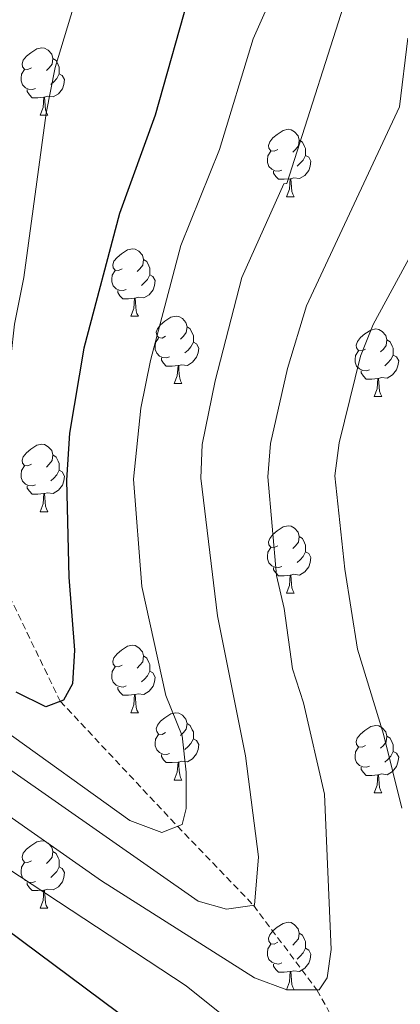
# Model space of a CAD drawing. Units: metres. Extents: x 599437 to 603936, y 4749580 to 4752616.
# Drawn here: x 600537 to 600594, y 4750291 to 4750437 of the extents above; entities that cross this region are included whole.
import ezdxf

# ---------------------------------------------------------------- set-up
doc = ezdxf.new("R2010")
doc.units = ezdxf.units.M
doc.header["$MEASUREMENT"] = 0
doc.linetypes.add('TRAZOSX2', pattern=[1.5, 1, -0.5])
for name, color, linetype, lineweight in [('Level 11', 142, 'TRAZOSX2', 13), ('Level 36', 19, 'Continuous', 40), ('Level 4', 36, 'Continuous', 30), ('Level 5', 36, 'Continuous', 0)]:
    doc.layers.add(name, color=color, linetype=linetype, lineweight=lineweight)

msp = doc.modelspace()

# ---------------------------------------------------------------- linework, layer by layer
at = {"layer": 'Level 11', "color": 142, "linetype": 'TRAZOSX2', "lineweight": 13}
msp.add_polyline3d([(600502.02, 4750515.66, 547.01), (600503.72, 4750502.25, 550.01), (600511.51, 4750469.51, 555.01), (600517.18, 4750441.47, 560.01), (600525.03, 4750399.06, 565.01), (600532.64, 4750363.7, 570.01), (600535.15, 4750353.05, 573.01), (600543.38, 4750336.04, 575.01), (600560.85, 4750317.44, 580.01), (600572.15, 4750305.68, 585.01), (600581.6, 4750293.1, 590.01), (600592.27, 4750273.95, 595.01)], dxfattribs=at)
at = {"layer": 'Level 36', "color": 92, "linetype": 'Continuous', "lineweight": 0}
for points in [[(600539.1, 4750430.3, 0.01), (600538.57, 4750430.04, 0.01), (600538.04, 4750430.09, 0.01), (600537.77, 4750430.46, 0.01), (600537.72, 4750430.89, 0.01), (600537.88, 4750431.41, 0.01), (600538.36, 4750432, 0.01), (600538.99, 4750432.53, 0.01), (600539.89, 4750433.12, 0.01), (600540.64, 4750433.28, 0.01), (600541.06, 4750433.22, 0.01), (600541.59, 4750432.91, 0.01), (600542.12, 4750432.32, 0.01), (600542.28, 4750431.68, 0.01), (600542.17, 4750430.83, 0.01), (600541.75, 4750430.3, 0.01), (600541.33, 4750429.88, 0.01)], [(600542.28, 4750431.68, 0.01), (600542.76, 4750431.37, 0.01), (600543.07, 4750430.73, 0.01), (600543.23, 4750430.41, 0.01), (600543.23, 4750429.83, 0.01), (600543.23, 4750429.4, 0.01), (600542.86, 4750428.71, 0.01), (600542.44, 4750428.23, 0.01), (600541.96, 4750427.81, 0.01)], [(600539.68, 4750427.22, 0.01), (600539.26, 4750427.06, 0.01), (600538.67, 4750427.12, 0.01), (600538.2, 4750427.33, 0.01), (600537.77, 4750427.76, 0.01), (600537.56, 4750428.34, 0.01), (600537.56, 4750428.76, 0.01), (600537.61, 4750429.35, 0.01), (600538.04, 4750430.04, 0.01)], [(600543.23, 4750429.4, 0.01), (600543.69, 4750429.15, 0.01), (600544.03, 4750428.54, 0.01), (600543.92, 4750427.81, 0.01), (600543.71, 4750427.17, 0.01), (600543.13, 4750426.43, 0.01), (600542.33, 4750425.95, 0.01), (600541.48, 4750426.06, 0.01), (600541.05, 4750425.93, 0.01)], [(600540.94, 4750425.93, 0.01), (600540.05, 4750425.84, 0.01), (600539.21, 4750425.84, 0.01), (600538.78, 4750426.27, 0.01), (600538.46, 4750426.75, 0.01), (600538.46, 4750427.06, 0.01)], [(600540.4, 4750423.24, 0.01), (600540.83, 4750424.4, 0.01), (600540.94, 4750425.93, 0.01), (600541.05, 4750425.93, 0.01), (600541.09, 4750425.34, 0.01), (600541.12, 4750424.66, 0.01), (600541.19, 4750424.04, 0.01), (600541.31, 4750423.64, 0.01), (600541.52, 4750423.24, 0.01)], [(600540.4, 4750423.24, 0.01), (600541.52, 4750423.24, 0.01)], [(600575.79, 4750418.16, 0.01), (600575.26, 4750417.9, 0.01), (600574.73, 4750417.95, 0.01), (600574.46, 4750418.32, 0.01), (600574.41, 4750418.75, 0.01), (600574.57, 4750419.27, 0.01), (600575.05, 4750419.86, 0.01), (600575.68, 4750420.39, 0.01), (600576.58, 4750420.98, 0.01), (600577.33, 4750421.14, 0.01), (600577.75, 4750421.08, 0.01), (600578.28, 4750420.77, 0.01), (600578.81, 4750420.18, 0.01), (600578.97, 4750419.54, 0.01), (600578.86, 4750418.69, 0.01), (600578.44, 4750418.16, 0.01), (600578.02, 4750417.74, 0.01)], [(600578.97, 4750419.54, 0.01), (600579.45, 4750419.23, 0.01), (600579.76, 4750418.59, 0.01), (600579.92, 4750418.27, 0.01), (600579.92, 4750417.69, 0.01), (600579.92, 4750417.26, 0.01), (600579.55, 4750416.57, 0.01), (600579.13, 4750416.09, 0.01), (600578.65, 4750415.67, 0.01)], [(600576.37, 4750415.08, 0.01), (600575.95, 4750414.92, 0.01), (600575.36, 4750414.98, 0.01), (600574.89, 4750415.19, 0.01), (600574.46, 4750415.62, 0.01), (600574.25, 4750416.2, 0.01), (600574.25, 4750416.62, 0.01), (600574.3, 4750417.21, 0.01), (600574.73, 4750417.9, 0.01)], [(600579.92, 4750417.26, 0.01), (600580.38, 4750417.01, 0.01), (600580.72, 4750416.4, 0.01), (600580.61, 4750415.67, 0.01), (600580.4, 4750415.03, 0.01), (600579.82, 4750414.29, 0.01), (600579.02, 4750413.81, 0.01), (600578.17, 4750413.92, 0.01), (600577.74, 4750413.79, 0.01)], [(600577.63, 4750413.79, 0.01), (600576.74, 4750413.7, 0.01), (600575.9, 4750413.7, 0.01), (600575.47, 4750414.13, 0.01), (600575.15, 4750414.61, 0.01), (600575.15, 4750414.92, 0.01)], [(600577.09, 4750411.1, 0.01), (600577.52, 4750412.26, 0.01), (600577.63, 4750413.79, 0.01), (600577.74, 4750413.79, 0.01), (600577.78, 4750413.2, 0.01), (600577.81, 4750412.52, 0.01), (600577.88, 4750411.9, 0.01), (600578, 4750411.5, 0.01), (600578.21, 4750411.1, 0.01)], [(600577.09, 4750411.1, 0.01), (600578.21, 4750411.1, 0.01)], [(600552.6, 4750400.39, 0.01), (600552.07, 4750400.13, 0.01), (600551.54, 4750400.19, 0.01), (600551.28, 4750400.55, 0.01), (600551.22, 4750400.98, 0.01), (600551.38, 4750401.5, 0.01), (600551.86, 4750402.09, 0.01), (600552.5, 4750402.63, 0.01), (600553.4, 4750403.21, 0.01), (600554.14, 4750403.37, 0.01), (600554.56, 4750403.31, 0.01), (600555.1, 4750403, 0.01), (600555.62, 4750402.41, 0.01), (600555.78, 4750401.77, 0.01), (600555.68, 4750400.93, 0.01), (600555.25, 4750400.39, 0.01), (600554.83, 4750399.97, 0.01)], [(600555.78, 4750401.77, 0.01), (600556.26, 4750401.46, 0.01), (600556.58, 4750400.82, 0.01), (600556.74, 4750400.5, 0.01), (600556.74, 4750399.92, 0.01), (600556.74, 4750399.49, 0.01), (600556.36, 4750398.81, 0.01), (600555.94, 4750398.33, 0.01), (600555.46, 4750397.91, 0.01)], [(600553.18, 4750397.31, 0.01), (600552.76, 4750397.15, 0.01), (600552.18, 4750397.21, 0.01), (600551.7, 4750397.43, 0.01), (600551.28, 4750397.85, 0.01), (600551.06, 4750398.43, 0.01), (600551.06, 4750398.85, 0.01), (600551.12, 4750399.44, 0.01), (600551.54, 4750400.13, 0.01)], [(600556.74, 4750399.49, 0.01), (600557.19, 4750399.25, 0.01), (600557.54, 4750398.63, 0.01), (600557.42, 4750397.91, 0.01), (600557.22, 4750397.27, 0.01), (600556.63, 4750396.53, 0.01), (600555.84, 4750396.05, 0.01), (600554.98, 4750396.15, 0.01), (600554.56, 4750396.02, 0.01)], [(600554.44, 4750396.02, 0.01), (600553.56, 4750395.93, 0.01), (600552.71, 4750395.93, 0.01), (600552.28, 4750396.37, 0.01), (600551.96, 4750396.84, 0.01), (600551.96, 4750397.15, 0.01)], [(600553.9, 4750393.33, 0.01), (600554.34, 4750394.49, 0.01), (600554.44, 4750396.02, 0.01), (600554.56, 4750396.02, 0.01), (600554.59, 4750395.43, 0.01), (600554.62, 4750394.75, 0.01), (600554.7, 4750394.13, 0.01), (600554.81, 4750393.73, 0.01), (600555.02, 4750393.33, 0.01)], [(600553.9, 4750393.33, 0.01), (600555.02, 4750393.33, 0.01)], [(600559.07, 4750390.36, 0.01), (600558.54, 4750390.09, 0.01), (600558.01, 4750390.15, 0.01), (600557.75, 4750390.52, 0.01), (600557.69, 4750390.95, 0.01), (600557.85, 4750391.47, 0.01), (600558.33, 4750392.06, 0.01), (600558.97, 4750392.59, 0.01), (600559.87, 4750393.17, 0.01), (600560.62, 4750393.33, 0.01), (600561.04, 4750393.28, 0.01), (600561.57, 4750392.97, 0.01), (600562.1, 4750392.38, 0.01), (600562.26, 4750391.74, 0.01), (600562.15, 4750390.89, 0.01), (600561.72, 4750390.36, 0.01), (600561.3, 4750389.93, 0.01)], [(600562.26, 4750391.74, 0.01), (600562.73, 4750391.43, 0.01), (600563.05, 4750390.79, 0.01), (600563.21, 4750390.47, 0.01), (600563.21, 4750389.89, 0.01), (600563.21, 4750389.46, 0.01), (600562.84, 4750388.77, 0.01), (600562.42, 4750388.29, 0.01), (600561.94, 4750387.87, 0.01)], [(600588.85, 4750388.45, 0.01), (600588.32, 4750388.19, 0.01), (600587.79, 4750388.25, 0.01), (600587.52, 4750388.61, 0.01), (600587.47, 4750389.04, 0.01), (600587.63, 4750389.56, 0.01), (600588.11, 4750390.15, 0.01), (600588.74, 4750390.69, 0.01), (600589.64, 4750391.27, 0.01), (600590.39, 4750391.43, 0.01), (600590.81, 4750391.37, 0.01), (600591.34, 4750391.06, 0.01), (600591.87, 4750390.47, 0.01), (600592.03, 4750389.83, 0.01), (600591.92, 4750388.99, 0.01), (600591.5, 4750388.45, 0.01), (600591.08, 4750388.03, 0.01)], [(600559.66, 4750387.28, 0.01), (600559.23, 4750387.12, 0.01), (600558.65, 4750387.18, 0.01), (600558.17, 4750387.39, 0.01), (600557.75, 4750387.81, 0.01), (600557.53, 4750388.4, 0.01), (600557.53, 4750388.82, 0.01), (600557.59, 4750389.41, 0.01), (600558.01, 4750390.09, 0.01)], [(600563.21, 4750389.46, 0.01), (600563.66, 4750389.21, 0.01), (600564.01, 4750388.59, 0.01), (600563.9, 4750387.87, 0.01), (600563.69, 4750387.23, 0.01), (600563.1, 4750386.49, 0.01), (600562.31, 4750386.01, 0.01), (600561.46, 4750386.11, 0.01), (600561.03, 4750385.99, 0.01)], [(600592.03, 4750389.83, 0.01), (600592.51, 4750389.52, 0.01), (600592.82, 4750388.88, 0.01), (600592.98, 4750388.56, 0.01), (600592.98, 4750387.98, 0.01), (600592.98, 4750387.55, 0.01), (600592.61, 4750386.87, 0.01), (600592.19, 4750386.39, 0.01), (600591.71, 4750385.97, 0.01)], [(600589.43, 4750385.37, 0.01), (600589.01, 4750385.21, 0.01), (600588.42, 4750385.27, 0.01), (600587.95, 4750385.49, 0.01), (600587.52, 4750385.91, 0.01), (600587.31, 4750386.49, 0.01), (600587.31, 4750386.91, 0.01), (600587.36, 4750387.5, 0.01), (600587.79, 4750388.19, 0.01)], [(600592.98, 4750387.55, 0.01), (600593.44, 4750387.31, 0.01), (600593.78, 4750386.69, 0.01), (600593.67, 4750385.97, 0.01), (600593.46, 4750385.33, 0.01), (600592.88, 4750384.59, 0.01), (600592.08, 4750384.11, 0.01), (600591.23, 4750384.21, 0.01), (600590.8, 4750384.08, 0.01)], [(600560.92, 4750385.99, 0.01), (600560.03, 4750385.9, 0.01), (600559.18, 4750385.9, 0.01), (600558.76, 4750386.33, 0.01), (600558.44, 4750386.81, 0.01), (600558.44, 4750387.12, 0.01)], [(600560.37, 4750383.3, 0.01), (600560.81, 4750384.46, 0.01), (600560.92, 4750385.99, 0.01), (600561.03, 4750385.99, 0.01), (600561.06, 4750385.4, 0.01), (600561.1, 4750384.71, 0.01), (600561.17, 4750384.1, 0.01), (600561.28, 4750383.7, 0.01), (600561.5, 4750383.3, 0.01)], [(600590.69, 4750384.08, 0.01), (600589.8, 4750383.99, 0.01), (600588.96, 4750383.99, 0.01), (600588.53, 4750384.43, 0.01), (600588.21, 4750384.9, 0.01), (600588.21, 4750385.21, 0.01)], [(600560.37, 4750383.3, 0.01), (600561.5, 4750383.3, 0.01)], [(600590.15, 4750381.39, 0.01), (600590.58, 4750382.55, 0.01), (600590.69, 4750384.08, 0.01), (600590.8, 4750384.08, 0.01), (600590.84, 4750383.49, 0.01), (600590.87, 4750382.81, 0.01), (600590.94, 4750382.19, 0.01), (600591.06, 4750381.79, 0.01), (600591.27, 4750381.39, 0.01)], [(600590.15, 4750381.39, 0.01), (600591.27, 4750381.39, 0.01)], [(600539.1, 4750371.31, 0.01), (600538.57, 4750371.05, 0.01), (600538.04, 4750371.1, 0.01), (600537.77, 4750371.47, 0.01), (600537.72, 4750371.9, 0.01), (600537.88, 4750372.42, 0.01), (600538.36, 4750373.01, 0.01), (600538.99, 4750373.54, 0.01), (600539.89, 4750374.13, 0.01), (600540.64, 4750374.29, 0.01), (600541.06, 4750374.23, 0.01), (600541.59, 4750373.92, 0.01), (600542.12, 4750373.33, 0.01), (600542.28, 4750372.69, 0.01), (600542.17, 4750371.84, 0.01), (600541.75, 4750371.31, 0.01), (600541.33, 4750370.89, 0.01)], [(600542.28, 4750372.69, 0.01), (600542.76, 4750372.38, 0.01), (600543.07, 4750371.74, 0.01), (600543.23, 4750371.42, 0.01), (600543.23, 4750370.84, 0.01), (600543.23, 4750370.41, 0.01), (600542.86, 4750369.72, 0.01), (600542.44, 4750369.24, 0.01), (600541.96, 4750368.82, 0.01)], [(600539.68, 4750368.23, 0.01), (600539.26, 4750368.07, 0.01), (600538.67, 4750368.13, 0.01), (600538.2, 4750368.34, 0.01), (600537.77, 4750368.77, 0.01), (600537.56, 4750369.35, 0.01), (600537.56, 4750369.77, 0.01), (600537.61, 4750370.36, 0.01), (600538.04, 4750371.05, 0.01)], [(600543.23, 4750370.41, 0.01), (600543.69, 4750370.16, 0.01), (600544.03, 4750369.55, 0.01), (600543.92, 4750368.82, 0.01), (600543.71, 4750368.18, 0.01), (600543.13, 4750367.44, 0.01), (600542.33, 4750366.96, 0.01), (600541.48, 4750367.07, 0.01), (600541.05, 4750366.94, 0.01)], [(600540.94, 4750366.94, 0.01), (600540.05, 4750366.85, 0.01), (600539.21, 4750366.85, 0.01), (600538.78, 4750367.28, 0.01), (600538.46, 4750367.76, 0.01), (600538.46, 4750368.07, 0.01)], [(600540.4, 4750364.25, 0.01), (600540.83, 4750365.41, 0.01), (600540.94, 4750366.94, 0.01), (600541.05, 4750366.94, 0.01), (600541.09, 4750366.35, 0.01), (600541.12, 4750365.67, 0.01), (600541.19, 4750365.05, 0.01), (600541.31, 4750364.65, 0.01), (600541.52, 4750364.25, 0.01)], [(600540.4, 4750364.25, 0.01), (600541.52, 4750364.25, 0.01)], [(600575.79, 4750359.17, 0.01), (600575.26, 4750358.91, 0.01), (600574.73, 4750358.96, 0.01), (600574.46, 4750359.33, 0.01), (600574.41, 4750359.76, 0.01), (600574.57, 4750360.28, 0.01), (600575.05, 4750360.87, 0.01), (600575.68, 4750361.4, 0.01), (600576.58, 4750361.99, 0.01), (600577.33, 4750362.15, 0.01), (600577.75, 4750362.09, 0.01), (600578.28, 4750361.78, 0.01), (600578.81, 4750361.19, 0.01), (600578.97, 4750360.55, 0.01), (600578.86, 4750359.7, 0.01), (600578.44, 4750359.17, 0.01), (600578.02, 4750358.75, 0.01)], [(600578.97, 4750360.55, 0.01), (600579.45, 4750360.24, 0.01), (600579.76, 4750359.6, 0.01), (600579.92, 4750359.28, 0.01), (600579.92, 4750358.7, 0.01), (600579.92, 4750358.27, 0.01), (600579.55, 4750357.58, 0.01), (600579.13, 4750357.1, 0.01), (600578.65, 4750356.68, 0.01)], [(600576.37, 4750356.09, 0.01), (600575.95, 4750355.93, 0.01), (600575.36, 4750355.99, 0.01), (600574.89, 4750356.2, 0.01), (600574.46, 4750356.63, 0.01), (600574.25, 4750357.21, 0.01), (600574.25, 4750357.63, 0.01), (600574.3, 4750358.22, 0.01), (600574.73, 4750358.91, 0.01)], [(600579.92, 4750358.27, 0.01), (600580.38, 4750358.02, 0.01), (600580.72, 4750357.41, 0.01), (600580.61, 4750356.68, 0.01), (600580.4, 4750356.04, 0.01), (600579.82, 4750355.3, 0.01), (600579.02, 4750354.82, 0.01), (600578.17, 4750354.93, 0.01), (600577.74, 4750354.8, 0.01)], [(600577.63, 4750354.8, 0.01), (600576.74, 4750354.71, 0.01), (600575.9, 4750354.71, 0.01), (600575.47, 4750355.14, 0.01), (600575.15, 4750355.62, 0.01), (600575.15, 4750355.93, 0.01)], [(600577.09, 4750352.11, 0.01), (600577.52, 4750353.27, 0.01), (600577.63, 4750354.8, 0.01), (600577.74, 4750354.8, 0.01), (600577.78, 4750354.21, 0.01), (600577.81, 4750353.53, 0.01), (600577.88, 4750352.91, 0.01), (600578, 4750352.51, 0.01), (600578.21, 4750352.11, 0.01)], [(600577.09, 4750352.11, 0.01), (600578.21, 4750352.11, 0.01)], [(600552.6, 4750341.4, 0.01), (600552.07, 4750341.14, 0.01), (600551.54, 4750341.19, 0.01), (600551.27, 4750341.56, 0.01), (600551.22, 4750341.99, 0.01), (600551.38, 4750342.51, 0.01), (600551.86, 4750343.1, 0.01), (600552.49, 4750343.63, 0.01), (600553.39, 4750344.22, 0.01), (600554.14, 4750344.38, 0.01), (600554.56, 4750344.32, 0.01), (600555.09, 4750344.01, 0.01), (600555.62, 4750343.42, 0.01), (600555.78, 4750342.78, 0.01), (600555.67, 4750341.93, 0.01), (600555.25, 4750341.4, 0.01), (600554.83, 4750340.98, 0.01)], [(600555.78, 4750342.78, 0.01), (600556.26, 4750342.47, 0.01), (600556.57, 4750341.83, 0.01), (600556.73, 4750341.51, 0.01), (600556.73, 4750340.93, 0.01), (600556.73, 4750340.5, 0.01), (600556.36, 4750339.81, 0.01), (600555.94, 4750339.33, 0.01), (600555.46, 4750338.91, 0.01)], [(600553.18, 4750338.32, 0.01), (600552.76, 4750338.16, 0.01), (600552.17, 4750338.22, 0.01), (600551.7, 4750338.43, 0.01), (600551.27, 4750338.86, 0.01), (600551.06, 4750339.44, 0.01), (600551.06, 4750339.86, 0.01), (600551.11, 4750340.45, 0.01), (600551.54, 4750341.14, 0.01)], [(600556.73, 4750340.5, 0.01), (600557.19, 4750340.25, 0.01), (600557.53, 4750339.64, 0.01), (600557.42, 4750338.91, 0.01), (600557.21, 4750338.27, 0.01), (600556.63, 4750337.53, 0.01), (600555.83, 4750337.05, 0.01), (600554.98, 4750337.16, 0.01), (600554.55, 4750337.03, 0.01)], [(600554.44, 4750337.03, 0.01), (600553.55, 4750336.94, 0.01), (600552.71, 4750336.94, 0.01), (600552.28, 4750337.37, 0.01), (600551.96, 4750337.85, 0.01), (600551.96, 4750338.16, 0.01)], [(600553.9, 4750334.34, 0.01), (600554.33, 4750335.5, 0.01), (600554.44, 4750337.03, 0.01), (600554.55, 4750337.03, 0.01), (600554.59, 4750336.44, 0.01), (600554.62, 4750335.76, 0.01), (600554.69, 4750335.14, 0.01), (600554.81, 4750334.74, 0.01), (600555.02, 4750334.34, 0.01)], [(600553.9, 4750334.34, 0.01), (600555.02, 4750334.34, 0.01)], [(600559.07, 4750331.37, 0.01), (600558.54, 4750331.1, 0.01), (600558.01, 4750331.16, 0.01), (600557.75, 4750331.53, 0.01), (600557.69, 4750331.95, 0.01), (600557.85, 4750332.47, 0.01), (600558.33, 4750333.07, 0.01), (600558.97, 4750333.6, 0.01), (600559.87, 4750334.18, 0.01), (600560.61, 4750334.34, 0.01), (600561.04, 4750334.29, 0.01), (600561.57, 4750333.97, 0.01), (600562.1, 4750333.39, 0.01), (600562.26, 4750332.75, 0.01), (600562.15, 4750331.9, 0.01), (600561.72, 4750331.37, 0.01), (600561.3, 4750330.94, 0.01)], [(600562.26, 4750332.75, 0.01), (600562.73, 4750332.43, 0.01), (600563.05, 4750331.79, 0.01), (600563.21, 4750331.47, 0.01), (600563.21, 4750330.89, 0.01), (600563.21, 4750330.47, 0.01), (600562.84, 4750329.78, 0.01), (600562.42, 4750329.3, 0.01), (600561.94, 4750328.88, 0.01)], [(600588.84, 4750329.46, 0.01), (600588.32, 4750329.2, 0.01), (600587.78, 4750329.25, 0.01), (600587.52, 4750329.62, 0.01), (600587.46, 4750330.05, 0.01), (600587.62, 4750330.57, 0.01), (600588.1, 4750331.16, 0.01), (600588.74, 4750331.69, 0.01), (600589.64, 4750332.28, 0.01), (600590.38, 4750332.44, 0.01), (600590.81, 4750332.38, 0.01), (600591.34, 4750332.07, 0.01), (600591.87, 4750331.48, 0.01), (600592.03, 4750330.84, 0.01), (600591.92, 4750329.99, 0.01), (600591.5, 4750329.46, 0.01), (600591.08, 4750329.04, 0.01)], [(600559.66, 4750328.29, 0.01), (600559.23, 4750328.13, 0.01), (600558.65, 4750328.19, 0.01), (600558.17, 4750328.4, 0.01), (600557.75, 4750328.82, 0.01), (600557.53, 4750329.41, 0.01), (600557.53, 4750329.83, 0.01), (600557.59, 4750330.41, 0.01), (600558.01, 4750331.1, 0.01)], [(600563.21, 4750330.47, 0.01), (600563.66, 4750330.22, 0.01), (600564.01, 4750329.6, 0.01), (600563.9, 4750328.88, 0.01), (600563.69, 4750328.24, 0.01), (600563.1, 4750327.5, 0.01), (600562.31, 4750327.02, 0.01), (600561.46, 4750327.12, 0.01), (600561.03, 4750326.99, 0.01)], [(600592.03, 4750330.84, 0.01), (600592.5, 4750330.53, 0.01), (600592.82, 4750329.89, 0.01), (600592.98, 4750329.57, 0.01), (600592.98, 4750328.99, 0.01), (600592.98, 4750328.56, 0.01), (600592.61, 4750327.87, 0.01), (600592.19, 4750327.39, 0.01), (600591.71, 4750326.97, 0.01)], [(600589.43, 4750326.38, 0.01), (600589, 4750326.22, 0.01), (600588.42, 4750326.28, 0.01), (600587.94, 4750326.49, 0.01), (600587.52, 4750326.92, 0.01), (600587.3, 4750327.5, 0.01), (600587.3, 4750327.92, 0.01), (600587.36, 4750328.51, 0.01), (600587.78, 4750329.2, 0.01)], [(600560.92, 4750326.99, 0.01), (600560.03, 4750326.91, 0.01), (600559.18, 4750326.91, 0.01), (600558.76, 4750327.34, 0.01), (600558.44, 4750327.81, 0.01), (600558.44, 4750328.13, 0.01)], [(600592.98, 4750328.56, 0.01), (600593.44, 4750328.31, 0.01), (600593.78, 4750327.7, 0.01), (600593.67, 4750326.97, 0.01), (600593.46, 4750326.33, 0.01), (600592.88, 4750325.59, 0.01), (600592.08, 4750325.11, 0.01), (600591.23, 4750325.22, 0.01), (600590.8, 4750325.09, 0.01)], [(600560.37, 4750324.31, 0.01), (600560.81, 4750325.47, 0.01), (600560.92, 4750326.99, 0.01), (600561.03, 4750326.99, 0.01), (600561.06, 4750326.41, 0.01), (600561.1, 4750325.72, 0.01), (600561.17, 4750325.11, 0.01), (600561.28, 4750324.71, 0.01), (600561.5, 4750324.31, 0.01)], [(600590.69, 4750325.09, 0.01), (600589.8, 4750325, 0.01), (600588.96, 4750325, 0.01), (600588.53, 4750325.43, 0.01), (600588.21, 4750325.91, 0.01), (600588.21, 4750326.22, 0.01)], [(600560.37, 4750324.31, 0.01), (600561.5, 4750324.31, 0.01)], [(600590.14, 4750322.4, 0.01), (600590.58, 4750323.56, 0.01), (600590.69, 4750325.09, 0.01), (600590.8, 4750325.09, 0.01), (600590.84, 4750324.5, 0.01), (600590.87, 4750323.82, 0.01), (600590.94, 4750323.2, 0.01), (600591.06, 4750322.8, 0.01), (600591.27, 4750322.4, 0.01)], [(600590.14, 4750322.4, 0.01), (600591.27, 4750322.4, 0.01)], [(600539.1, 4750312.32, 0.01), (600538.56, 4750312.05, 0.01), (600538.04, 4750312.11, 0.01), (600537.77, 4750312.48, 0.01), (600537.72, 4750312.91, 0.01), (600537.88, 4750313.43, 0.01), (600538.36, 4750314.02, 0.01), (600538.99, 4750314.55, 0.01), (600539.89, 4750315.13, 0.01), (600540.64, 4750315.29, 0.01), (600541.06, 4750315.24, 0.01), (600541.59, 4750314.93, 0.01), (600542.12, 4750314.34, 0.01), (600542.28, 4750313.7, 0.01), (600542.17, 4750312.85, 0.01), (600541.74, 4750312.32, 0.01), (600541.32, 4750311.89, 0.01)], [(600542.28, 4750313.7, 0.01), (600542.76, 4750313.39, 0.01), (600543.07, 4750312.75, 0.01), (600543.23, 4750312.43, 0.01), (600543.23, 4750311.85, 0.01), (600543.23, 4750311.42, 0.01), (600542.86, 4750310.73, 0.01), (600542.44, 4750310.25, 0.01), (600541.96, 4750309.83, 0.01)], [(600539.68, 4750309.24, 0.01), (600539.26, 4750309.08, 0.01), (600538.67, 4750309.14, 0.01), (600538.2, 4750309.35, 0.01), (600537.77, 4750309.77, 0.01), (600537.56, 4750310.36, 0.01), (600537.56, 4750310.78, 0.01), (600537.61, 4750311.37, 0.01), (600538.04, 4750312.05, 0.01)], [(600543.23, 4750311.42, 0.01), (600543.68, 4750311.17, 0.01), (600544.03, 4750310.55, 0.01), (600543.92, 4750309.83, 0.01), (600543.71, 4750309.19, 0.01), (600543.12, 4750308.45, 0.01), (600542.33, 4750307.97, 0.01), (600541.48, 4750308.07, 0.01), (600541.05, 4750307.95, 0.01)], [(600540.94, 4750307.95, 0.01), (600540.05, 4750307.86, 0.01), (600539.2, 4750307.86, 0.01), (600538.78, 4750308.29, 0.01), (600538.46, 4750308.77, 0.01), (600538.46, 4750309.08, 0.01)], [(600540.4, 4750305.26, 0.01), (600540.83, 4750306.42, 0.01), (600540.94, 4750307.95, 0.01), (600541.05, 4750307.95, 0.01), (600541.08, 4750307.36, 0.01), (600541.12, 4750306.68, 0.01), (600541.19, 4750306.06, 0.01), (600541.3, 4750305.66, 0.01), (600541.52, 4750305.26, 0.01)], [(600540.4, 4750305.26, 0.01), (600541.52, 4750305.26, 0.01)], [(600575.79, 4750300.18, 0.01), (600575.26, 4750299.91, 0.01), (600574.73, 4750299.97, 0.01), (600574.46, 4750300.34, 0.01), (600574.41, 4750300.77, 0.01), (600574.57, 4750301.29, 0.01), (600575.05, 4750301.88, 0.01), (600575.68, 4750302.41, 0.01), (600576.58, 4750302.99, 0.01), (600577.33, 4750303.15, 0.01), (600577.75, 4750303.1, 0.01), (600578.28, 4750302.79, 0.01), (600578.81, 4750302.2, 0.01), (600578.97, 4750301.56, 0.01), (600578.86, 4750300.71, 0.01), (600578.44, 4750300.18, 0.01), (600578.02, 4750299.75, 0.01)], [(600578.97, 4750301.56, 0.01), (600579.45, 4750301.25, 0.01), (600579.76, 4750300.61, 0.01), (600579.92, 4750300.29, 0.01), (600579.92, 4750299.71, 0.01), (600579.92, 4750299.28, 0.01), (600579.55, 4750298.59, 0.01), (600579.13, 4750298.11, 0.01), (600578.65, 4750297.69, 0.01)], [(600576.37, 4750297.1, 0.01), (600575.95, 4750296.94, 0.01), (600575.36, 4750297, 0.01), (600574.89, 4750297.21, 0.01), (600574.46, 4750297.63, 0.01), (600574.25, 4750298.22, 0.01), (600574.25, 4750298.64, 0.01), (600574.3, 4750299.23, 0.01), (600574.73, 4750299.91, 0.01)], [(600579.92, 4750299.28, 0.01), (600580.38, 4750299.03, 0.01), (600580.72, 4750298.41, 0.01), (600580.61, 4750297.69, 0.01), (600580.4, 4750297.05, 0.01), (600579.82, 4750296.31, 0.01), (600579.02, 4750295.83, 0.01), (600578.17, 4750295.93, 0.01), (600577.74, 4750295.81, 0.01)], [(600577.63, 4750295.81, 0.01), (600576.74, 4750295.72, 0.01), (600575.9, 4750295.72, 0.01), (600575.47, 4750296.15, 0.01), (600575.15, 4750296.63, 0.01), (600575.15, 4750296.94, 0.01)], [(600577.09, 4750293.12, 0.01), (600577.52, 4750294.28, 0.01), (600577.63, 4750295.81, 0.01), (600577.74, 4750295.81, 0.01), (600577.78, 4750295.22, 0.01), (600577.81, 4750294.53, 0.01), (600577.88, 4750293.92, 0.01), (600578, 4750293.52, 0.01), (600578.21, 4750293.12, 0.01)], [(600577.09, 4750293.12, 0.01), (600578.21, 4750293.12, 0.01)]]:
    msp.add_polyline3d(points, dxfattribs=at)
at = {"layer": 'Level 4', "color": 36, "linetype": 'Continuous', "lineweight": 30}
for points in [[(600562.93, 4750442.45, 575.01), (600557.51, 4750423.27, 575.01), (600552.21, 4750408.63, 575.01), (600546.87, 4750388.58, 575.01), (600544.76, 4750375.94, 575.01), (600544.32, 4750368.92, 575.01), (600544.68, 4750354.5, 575.01), (600545.49, 4750343.63, 575.01), (600545.21, 4750338.63, 575.01), (600543.85, 4750336.22, 575.01), (600541.25, 4750335.23, 575.01), (600536.84, 4750337.4, 575.01)], [(600416.09, 4750387.7, 600.01), (600425.04, 4750374.38, 600.01), (600428.54, 4750367.05, 600.01), (600430.38, 4750361.53, 600.01), (600431.47, 4750356.63, 600.01), (600431.5, 4750342.38, 600.01), (600433.22, 4750336.95, 600.01), (600436.76, 4750334.06, 600.01), (600440.86, 4750334, 600.01), (600444.4, 4750336.4, 600.01), (600452.54, 4750343.97, 600.01), (600456.56, 4750346.94, 600.01), (600472.46, 4750355.92, 600.01), (600476.99, 4750355, 600.01), (600480.32, 4750351.27, 600.01), (600483.81, 4750346.56, 600.01), (600486.7, 4750340.8, 600.01), (600489.61, 4750336.73, 600.01), (600493.54, 4750333.43, 600.01), (600510.18, 4750321.8, 600.01), (600523.3, 4750311.08, 600.01), (600551.95, 4750289.79, 600.01)]]:
    msp.add_polyline3d(points, dxfattribs=at)
at = {"layer": 'Level 5', "color": 36, "linetype": 'Continuous', "lineweight": 0}
for points in [[(600575.84, 4750443.05, 580.01), (600572.1, 4750434.61, 580.01), (600567.09, 4750418.15, 580.01), (600561.32, 4750403.85, 580.01), (600556.81, 4750386.76, 580.01), (600555.36, 4750379.67, 580.01), (600554.31, 4750369.09, 580.01), (600555.52, 4750353.1, 580.01), (600559.12, 4750336.9, 580.01), (600561.52, 4750330.9, 580.01), (600562.12, 4750325.5, 580.01), (600562.12, 4750320.1, 580.01), (600561.52, 4750317.7, 580.01), (600558.52, 4750316.5, 580.01), (600553.72, 4750318.3, 580.01), (600534.52, 4750332.1, 580.01)], [(600536.04, 4750325.79, 585.01), (600563.92, 4750306.3, 585.01), (600568.12, 4750305.1, 585.01), (600572.32, 4750305.7, 585.01), (600572.92, 4750312.9, 585.01), (600570.96, 4750327.94, 585.01), (600566.79, 4750348.73, 585.01), (600564.3, 4750369.25, 585.01), (600564.54, 4750374.23, 585.01), (600566.46, 4750383.72, 585.01), (600570.43, 4750399.08, 585.01), (600576.68, 4750413.02, 585.01), (600577.12, 4750413.1, 585.01), (600586.72, 4750443.1, 585.01)], [(600545.8, 4750440.83, 570.01), (600542.63, 4750430.35, 570.01), (600541.27, 4750423.53, 570.01), (600537.95, 4750399.08, 570.01), (600536.56, 4750392.14, 570.01), (600536.03, 4750387.17, 570.01), (600535.23, 4750366.25, 570.01), (600533.6, 4750363.86, 570.01), (600531, 4750363.42, 570.01)], [(600595.12, 4750434.7, 590.01), (600593.92, 4750424.5, 590.01), (600580.03, 4750394.89, 590.01), (600577.21, 4750385.57, 590.01), (600574.68, 4750374.37, 590.01), (600574.29, 4750369.42, 590.01), (600575.59, 4750354.73, 590.01), (600576.71, 4750349.86, 590.01), (600577.99, 4750340.87, 590.01), (600579.62, 4750335.8, 590.01), (600582.75, 4750322.21, 590.01), (600583.72, 4750299.1, 590.01), (600583.12, 4750294.9, 590.01), (600581.92, 4750293.1, 590.01), (600577.12, 4750293.1, 590.01), (600572.32, 4750294.9, 590.01), (600549.52, 4750309.3, 590.01), (600519.52, 4750330.3, 590.01)], [(600594.27, 4750320.12, 595.01), (600591.51, 4750331.13, 595.01), (600587.63, 4750343.81, 595.01), (600585.78, 4750355.7, 595.01), (600584.28, 4750369.58, 595.01), (600584.94, 4750374.51, 595.01), (600588.08, 4750387.38, 595.01), (600589.97, 4750392.09, 595.01), (600601.6, 4750413.49, 595.01)], [(600520.12, 4750321.3, 595.01), (600562.12, 4750293.7, 595.01), (600586.11, 4750274.5, 595.01)]]:
    msp.add_polyline3d(points, dxfattribs=at)

doc.saveas('drawing.dxf')
